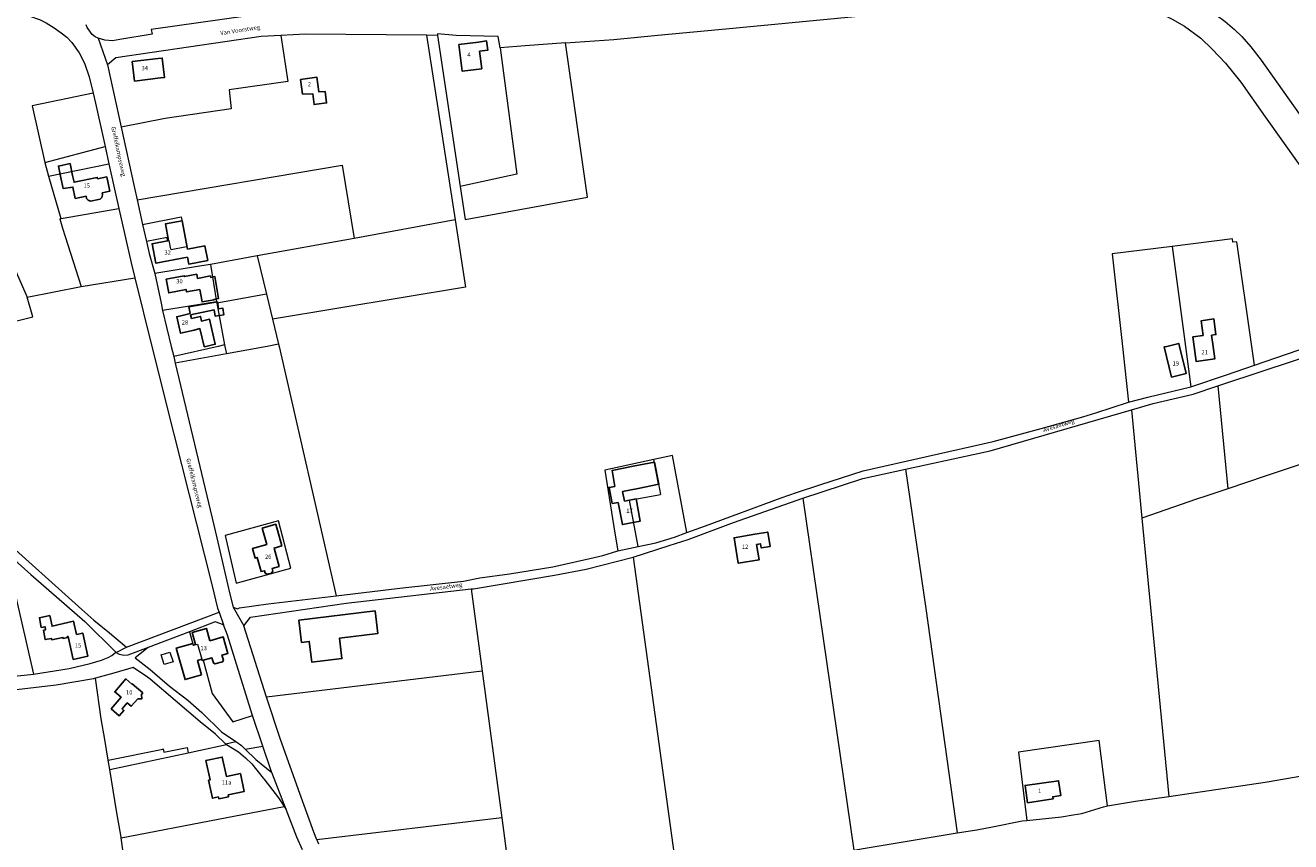
# Model space of a CAD drawing. Units: metres. Extents: x 202000 to 222000, y 431000 to 444000.
# Drawn here: x 205418 to 206012, y 440268 to 440650 of the extents above; entities that cross this region are included whole.
import ezdxf
from ezdxf.enums import TextEntityAlignment as Align

# ---------------------------------------------------------------- set-up
doc = ezdxf.new("R2010")
doc.units = ezdxf.units.M
doc.header["$MEASUREMENT"] = 0
doc.layers.add('B01', color=5, linetype='Continuous')
doc.layers.add('B11', color=5, linetype='Continuous')
for name, color, linetype, lineweight in [('G01', 30, 'Continuous', 30), ('G02', 30, 'Continuous', 30), ('Z02', 4, 'Continuous', 0), ('Z06', 4, 'Continuous', 0)]:
    doc.layers.add(name, color=color, linetype=linetype, lineweight=lineweight)
doc.styles.add('ISO', font='ISO.shx')

msp = doc.modelspace()

# ---------------------------------------------------------------- linework, layer by layer
at = {"layer": 'B01', "ltscale": 10, "flags": 128}
for points in [[(205631.41, 440638.341), (205632.449, 440630.134), (205623.344, 440628.981), (205621.764, 440641.447), (205630.87, 440642.601), (205630.875, 440642.563)], [(205480.62, 440634.952), (205468.503, 440633.498), (205469.601, 440624.346), (205481.718, 440625.799), (205481.711, 440625.859)], [(205480.627, 440634.892), (205480.62, 440634.952)], [(205481.711, 440625.859), (205483.697, 440626.097), (205482.613, 440635.131), (205480.627, 440634.892)], [(205547.485, 440625.092), (205555.127, 440626.123), (205556.036, 440619.382), (205558.982, 440619.485), (205559.704, 440614.127), (205553.853, 440613.338), (205553.17, 440618.396), (205548.411, 440618.231), (205547.485, 440625.092)], [(205446.838, 440570.369), (205441.791, 440569.311), (205440.668, 440574.674), (205436.05, 440574.056), (205435.027, 440578.942)], [(205440.553, 440580.1), (205441.221, 440576.911), (205452.09, 440579.188), (205452.227, 440578.534), (205456.541, 440579.438), (205457.953, 440572.697), (205454.378, 440571.948)], [(205494.449, 440545.507), (205502.633, 440547.084), (205503.95, 440540.257), (205495.015, 440538.533), (205494.39, 440541.774), (205479.591, 440538.919), (205477.826, 440548.076), (205485.123, 440549.484)], [(205500.158, 440526.709), (205493.993, 440525.514), (205493.771, 440526.658), (205485.682, 440525.09), (205484.45, 440531.444), (205492.907, 440533.084), (205492.98, 440532.706), (205498.778, 440533.83), (205499.163, 440531.846)], [(205497.536, 440507.651), (205491.217, 440506.165), (205489.394, 440513.918), (205495.713, 440515.404)], [(205495.857, 440514.79), (205496.269, 440513.039)], [(205956.077, 440485.635), (205952.632, 440499.702), (205953.849, 440500)], [(205953.849, 440500), (205959.45, 440501.372), (205959.786, 440500)], [(205959.786, 440500), (205962.895, 440487.305), (205956.077, 440485.635)], [(205966.644, 440500), (205966.058, 440504.409), (205970.819, 440505.042)], [(205975.504, 440500), (205976.287, 440494.106), (205967.581, 440492.948), (205966.644, 440500)], [(205974.804, 440505.269), (205975.504, 440500)], [(205699.402, 440427.425), (205704.89, 440428.455), (205706.84, 440418.063), (205698.414, 440416.482), (205696.464, 440426.874)], [(205537.43, 440396.761), (205534.122, 440395.851), (205534.449, 440394.698), (205533.875, 440393.711), (205531.825, 440393.142), (205530.836, 440393.698), (205530.511, 440394.856), (205528.951, 440394.418), (205527.095, 440401.055), (205526.131, 440400.79), (205524.888, 440405.228), (205531.629, 440407.115), (205529.471, 440414.819), (205535.827, 440416.599), (205538.658, 440406.488), (205535.028, 440405.435), (205537.43, 440396.761)], [(205760.602, 440411.961), (205750.796, 440410.306), (205752.819, 440398.321), (205762.625, 440399.976), (205761.409, 440407.183)], [(205767.784, 440406.205), (205766.641, 440412.98), (205760.602, 440411.961)], [(205546.671, 440371.623), (205582.507, 440376.013)], [(205582.507, 440376.013), (205583.799, 440365.462), (205565.781, 440363.255), (205566.907, 440353.657), (205552.769, 440351.964), (205551.578, 440361.681), (205547.943, 440361.236), (205546.671, 440371.623)], [(205442.448, 440364.975), (205445.286, 440365.629), (205447.77, 440354.841), (205440.887, 440353.256), (205438.403, 440364.044)], [(205504.922, 440362.009), (205503.289, 440367.803), (205496.57, 440365.91), (205498.181, 440360.192)], [(205501.063, 440346.014), (205499.17, 440352.732), (205501.195, 440353.303), (205501.363, 440352.708), (205505.931, 440353.995), (205506.612, 440351.579), (205507.33, 440351.167), (205510.92, 440352.179), (205511.305, 440352.902), (205510.624, 440355.318), (205513.388, 440356.097), (205511.222, 440363.784), (205504.922, 440362.009)], [(205501.063, 440346.014), (205493.32, 440343.829), (205489.17, 440358.542), (205496.917, 440360.727)], [(205498.181, 440360.192), (205497.15, 440359.902), (205496.917, 440360.727)], [(205471.125, 440334.845), (205468.055, 440331.272), (205466.199, 440332.866), (205463.76, 440330.027), (205464.591, 440329.314), (205462.468, 440326.843), (205458.643, 440330.13), (205463.265, 440335.51), (205460.311, 440338.048), (205465.509, 440344.098), (205468.331, 440341.674), (205468.443, 440341.805), (205473.426, 440337.524), (205472.864, 440336.87)], [(205509.059, 440288.805), (205506.096, 440288.183), (205504.331, 440296.627), (205505.006, 440296.772), (205503.117, 440305.84), (205510.778, 440307.449), (205512.682, 440298.381), (205519.252, 440299.758), (205521.016, 440291.314), (205513.493, 440289.735)], [(205888.453, 440286.103), (205887.297, 440294.154), (205903.047, 440296.415), (205904.053, 440289.406), (205900.328, 440288.871), (205900.478, 440287.829), (205888.453, 440286.103)]]:
    msp.add_lwpolyline(points, dxfattribs=at)
at = {"layer": 'B11', "ltscale": 10, "flags": 128}
for points in [[(205630.875, 440642.563), (205634.732, 440643.186), (205635.365, 440638.849), (205631.41, 440638.341)], [(205440.553, 440580.1), (205439.389, 440585.657), (205433.863, 440584.499), (205435.027, 440578.942)], [(205446.838, 440570.369), (205447.063, 440569.382), (205447.843, 440568.463), (205448.878, 440568.115), (205453.414, 440569.061), (205454.28, 440569.824), (205454.54, 440570.985), (205454.378, 440571.948)], [(205485.123, 440549.484), (205485.543, 440549.563), (205484.064, 440557.399), (205491.924, 440558.883), (205494.449, 440545.507)], [(205500.158, 440526.709), (205501.29, 440520.87), (205506.877, 440521.771), (205506.834, 440522.036), (205508.959, 440522.38), (205507.291, 440532.688), (205505.358, 440532.314), (205505.221, 440533.02), (205499.163, 440531.846)], [(205495.099, 440518.509), (205508.487, 440520.8)], [(205495.713, 440515.404), (205495.099, 440518.509)], [(205508.487, 440520.8), (205509.011, 440517.545), (205511.04, 440517.872), (205511.526, 440514.852), (205507.347, 440514.179), (205506.886, 440517.044), (205495.857, 440514.79)], [(205496.269, 440513.039), (205500.499, 440513.997), (205500.988, 440511.839), (205504.788, 440512.7), (205507.433, 440501.024), (205503.08, 440500)], [(205970.819, 440505.042), (205969.902, 440511.941), (205975.897, 440512.861), (205976.839, 440505.539), (205974.804, 440505.269)], [(205502.227, 440500), (205500.276, 440508.295), (205497.536, 440507.651)], [(205503.08, 440500), (205502.272, 440499.81), (205502.227, 440500)], [(205694.934, 440434.362), (205693.615, 440441.839), (205703.559, 440443.766)], [(205703.559, 440443.766), (205713.545, 440445.701), (205715.531, 440435.393), (205705.78, 440433.354)], [(205694.934, 440434.362), (205692.236, 440433.856), (205693.646, 440426.345), (205696.464, 440426.874)], [(205705.78, 440433.354), (205698.54, 440432.019)], [(205698.54, 440432.019), (205699.402, 440427.425)], [(205767.784, 440406.205), (205763.555, 440405.492), (205763.218, 440407.488), (205761.409, 440407.183)], [(205438.403, 440364.044), (205438.047, 440363.962), (205438.148, 440363.521), (205436.096, 440363.094), (205435.997, 440363.572), (205430.761, 440362.485), (205430.638, 440363.136), (205427.732, 440362.587), (205426.91, 440366.937), (205427.909, 440367.125), (205427.631, 440368.598), (205425.838, 440368.259), (205424.98, 440372.8), (205429.813, 440373.823), (205430.898, 440368.806), (205441.028, 440371.139), (205442.448, 440364.975)], [(205471.125, 440334.845), (205473.097, 440334.779), (205472.864, 440336.87)], [(205509.059, 440288.805), (205509.218, 440287.926), (205513.692, 440288.85), (205513.493, 440289.735)]]:
    msp.add_lwpolyline(points, dxfattribs=at)
at = {"layer": 'G01', "color": 4, "linetype": 'Continuous', "lineweight": 0, "ltscale": 10, "flags": 128}
for points in [[(205897.873, 440677.177), (205916.849, 440678.524), (205926.752, 440677.197), (205933.05, 440676.126), (205935.589, 440675.565), (205941.175, 440674.14), (205946.355, 440672.663), (205952.397, 440670.221), (205957.626, 440667.577), (205963.82, 440664.577), (205969.607, 440660.916), (205974.785, 440657.409), (205976.967, 440655.427), (205981.231, 440652.224), (205985.596, 440648.514), (205988.945, 440645.262), (205993.208, 440640.435), (205998.129, 440634.084), (206000, 440631.447)], [(205671.811, 440642.212), (205694.49, 440643.852), (205715.115, 440645.869), (205750.216, 440649.093), (205894.18, 440663.003), (205904.289, 440664.062), (205910.334, 440664.311), (205913.229, 440664.36), (205918.511, 440664.153), (205923.235, 440663.794), (205931.767, 440662.416), (205938.623, 440660.787), (205944.208, 440658.751), (205951.114, 440655.953), (205956.343, 440653.411), (205962.181, 440650.055), (205969.795, 440644.514), (205975.124, 440639.382), (205981.365, 440632.776), (205988.468, 440623.884), (206000, 440607.65)], [(205598.97, 440654.71), (205567.871, 440655.37), (205568.128, 440658.315), (205552.077, 440657.819), (205547.708, 440657.416), (205542.679, 440657.014), (205538.26, 440656.763), (205530.69, 440655.905), (205522.918, 440654.997), (205477.451, 440648.531), (205477.814, 440646.341)], [(205452.528, 440644.425), (205451.208, 440645.075), (205449.676, 440646.205), (205447.393, 440649.413), (205446.896, 440650.738)], [(205477.814, 440646.341), (205462.626, 440643.764), (205459.293, 440643.255), (205455.703, 440643.482), (205452.528, 440644.425)], [(205452.528, 440644.425), (205456.915, 440631.992)], [(205538.247, 440645.757), (205529.004, 440645.243), (205460.88, 440635.289), (205456.915, 440631.992)], [(205606.619, 440645.84), (205549.729, 440646.396), (205538.247, 440645.757)], [(205538.247, 440645.757), (205541.508, 440624.161)], [(205611.748, 440645.792), (205606.619, 440645.84)], [(205606.619, 440645.84), (205620.011, 440559.294)], [(205641.051, 440639.88), (205640.243, 440645.212), (205620.434, 440645.785), (205611.698, 440646.452), (205611.748, 440645.792)], [(205611.748, 440645.792), (205622.4, 440574.947)], [(205641.051, 440639.88), (205648.971, 440580.666), (205622.4, 440574.947)], [(205624.757, 440559.512), (205682.118, 440569.899), (205671.811, 440642.212)], [(205671.811, 440642.212), (205652.786, 440640.836), (205641.051, 440639.88)], [(205456.915, 440631.992), (205463.28, 440602.762)], [(206000, 440631.447), (206035.338, 440581.651)], [(205450.138, 440618.679), (205421.634, 440612.721)], [(205541.508, 440624.161), (205513.998, 440620.308), (205514.965, 440611.35), (205483.931, 440606.858), (205463.28, 440602.762)], [(205421.634, 440612.721), (205427.494, 440586.192)], [(206000, 440607.65), (206030.116, 440565.255), (206060.302, 440522.502)], [(205463.28, 440602.762), (205469.357, 440574.856), (205470.758, 440568.708)], [(205383.551, 440598.712), (205386.175, 440595.068), (205393.252, 440581.786), (205419.166, 440523.036)], [(205427.494, 440586.192), (205455.792, 440593.633)], [(205427.494, 440586.192), (205429.317, 440579.774)], [(205429.317, 440579.774), (205457.59, 440585.588)], [(205470.758, 440568.708), (205567.044, 440584.991), (205572.677, 440550.517)], [(205429.317, 440579.774), (205434.961, 440559.911)], [(205622.4, 440574.947), (205624.757, 440559.512)], [(205470.758, 440568.708), (205473.386, 440557.172)], [(205434.528, 440559.837), (205434.961, 440559.911)], [(205434.528, 440559.837), (205434.547, 440559.777), (205435.851, 440555.467), (205444.571, 440528.038)], [(205434.961, 440559.911), (205435.253, 440559.961)], [(205435.253, 440559.961), (205462.284, 440564.584)], [(205473.386, 440557.172), (205491.423, 440560.649), (205494.111, 440546.706), (205493.132, 440546.507)], [(205620.011, 440559.294), (205624.896, 440527.721), (205534.322, 440512.715)], [(205620.011, 440559.294), (205572.677, 440550.517)], [(205473.386, 440557.172), (205475.225, 440549.101)], [(205486.693, 440545.617), (205485.908, 440549.637), (205485.123, 440549.484), (205484.839, 440550.957), (205475.225, 440549.101)], [(205475.225, 440549.101), (205476.502, 440543.58)], [(205572.677, 440550.517), (205527.197, 440542.366)], [(205993.665, 440500), (205986.723, 440549.037), (205984.792, 440548.785), (205984.591, 440550.359), (205956.294, 440546.864)], [(205476.502, 440543.58), (205479.121, 440534.174)], [(205493.132, 440546.507), (205486.766, 440545.228), (205486.693, 440545.617)], [(205527.197, 440542.366), (205505.284, 440538.435)], [(205527.197, 440542.366), (205531.515, 440524.396)], [(205956.294, 440546.864), (205928.203, 440543.393), (205933.006, 440500)], [(205956.294, 440546.864), (205962.545, 440500)], [(205500.043, 440537.582), (205479.121, 440534.174)], [(205505.284, 440538.435), (205500.043, 440537.582)], [(205505.284, 440538.435), (205507.981, 440520.836)], [(205444.571, 440528.038), (205469.737, 440532.073)], [(205479.121, 440534.174), (205482.134, 440520.276), (205482.782, 440516.809)], [(205419.166, 440523.036), (205444.571, 440528.038)], [(205531.515, 440524.396), (205508.164, 440520.291)], [(205531.515, 440524.396), (205534.322, 440512.715)], [(205421.969, 440513.898), (205419.166, 440523.036)], [(205507.981, 440520.836), (205482.782, 440516.809)], [(205507.981, 440520.836), (205508.063, 440520.849), (205508.164, 440520.291)], [(205508.164, 440520.291), (205511.864, 440500.701)], [(205379.602, 440503.333), (205421.969, 440513.898)], [(205482.782, 440516.809), (205486.837, 440500)], [(205534.322, 440512.715), (205537.146, 440500.965)], [(205486.837, 440500), (205487.985, 440495.242)], [(205508.798, 440500), (205487.985, 440495.242)], [(205511.864, 440500.701), (205508.798, 440500)], [(205511.864, 440500.701), (205511.996, 440500)], [(205511.996, 440500), (205512.662, 440496.475)], [(205531.884, 440500), (205512.662, 440496.475)], [(205537.146, 440500.965), (205531.884, 440500)], [(205537.146, 440500.965), (205537.367, 440500)], [(205537.367, 440500), (205564.16, 440383.063)], [(205933.006, 440500), (205935.91, 440473.769)], [(205962.545, 440500), (205965.071, 440481.06)], [(205994.918, 440491.15), (205993.665, 440500)], [(206000, 440488.783), (206021.315, 440495.796), (206029.343, 440498.836), (206032.12, 440500)], [(206000, 440492.911), (206020.453, 440500)], [(205487.985, 440495.242), (205488.718, 440492.084)], [(205512.662, 440496.475), (205488.718, 440492.084)], [(205488.718, 440492.084), (205506.849, 440416.144)], [(205965.071, 440481.06), (205981.738, 440486.583), (205994.918, 440491.15)], [(205977.745, 440481.46), (206000, 440488.783)], [(205994.918, 440491.15), (206000, 440492.911)], [(205935.91, 440473.769), (205944.902, 440476.2), (205965.071, 440481.06)], [(205937.28, 440470.24), (205947.49, 440473.202), (205966.186, 440477.657), (205977.745, 440481.46)], [(205977.745, 440481.46), (205982.515, 440433.274)], [(205728.679, 440412.7), (205737.403, 440415.823), (205772.87, 440429), (205780.186, 440431.482), (205791.11, 440435.13), (205811.434, 440441.666), (205872.298, 440455.383), (205894.856, 440461.511), (205914.367, 440467.031), (205920.565, 440468.906), (205935.91, 440473.769)], [(206095.735, 440470.971), (206000, 440439.096)], [(205831.225, 440442.377), (205863.048, 440449.245), (205871.024, 440451.017), (205937.28, 440470.24)], [(205937.28, 440470.24), (205942.166, 440419.483)], [(205713.263, 440446.996), (205690.199, 440441.989)], [(205728.679, 440412.7), (205721.992, 440448.891), (205713.263, 440446.996)], [(205713.58, 440445.314), (205713.263, 440446.996)], [(205690.199, 440441.989), (205694.854, 440412.404), (205696.347, 440404.133)], [(205715.423, 440435.52), (205713.58, 440445.314)], [(205783.13, 440428.789), (205811.228, 440438.061), (205831.225, 440442.377)], [(205831.225, 440442.377), (205840.701, 440377.129), (205855.453, 440271.91)], [(205715.423, 440435.52), (205716.348, 440430.605)], [(206000, 440439.096), (205982.515, 440433.274)], [(205705.84, 440406.147), (205701.765, 440427.869), (205716.348, 440430.605)], [(205703.56, 440401.122), (205720.429, 440406.644), (205729.372, 440409.532), (205750.509, 440417.387), (205783.13, 440428.789)], [(205783.13, 440428.789), (205807.076, 440263.78)], [(205982.515, 440433.274), (205972.593, 440429.971), (205967.766, 440428.298), (205942.166, 440419.483)], [(205537.131, 440418.166), (205512.076, 440411.268)], [(205542.902, 440396.031), (205537.131, 440418.166)], [(205942.166, 440419.483), (205954.722, 440289.051)], [(205402.198, 440414.593), (205405.724, 440411.729), (205444.817, 440376.58), (205450.582, 440371.675), (205457.831, 440365.781), (205465.791, 440359.06)], [(205506.849, 440416.144), (205508.223, 440410.207)], [(205512.076, 440411.268), (205517.233, 440388.992)], [(205714.183, 440407.918), (205722.82, 440410.603), (205728.679, 440412.7)], [(205508.223, 440410.207), (205513.378, 440387.935)], [(205696.347, 440404.133), (205705.84, 440406.147)], [(205705.84, 440406.147), (205714.183, 440407.918)], [(205408.999, 440403.674), (205422.185, 440346.376)], [(205627.569, 440386.274), (205628.676, 440386.4), (205666.574, 440392.669), (205681.409, 440395.501), (205703.56, 440401.122)], [(205631.617, 440391.543), (205645.42, 440393.306), (205665.831, 440396.676), (205683.159, 440400.498), (205689.226, 440401.957), (205696.347, 440404.133)], [(205703.56, 440401.122), (205725.053, 440244.609)], [(205517.233, 440388.992), (205542.902, 440396.031)], [(205513.378, 440387.935), (205514.184, 440384.452), (205515.905, 440377.799)], [(205564.16, 440383.063), (205594.079, 440386.716), (205623.898, 440389.978), (205631.617, 440391.543)], [(205520.875, 440369.011), (205523.926, 440373.02), (205568.936, 440379.588), (205627.569, 440386.274)], [(205532.238, 440379.282), (205564.16, 440383.063)], [(205627.569, 440386.274), (205632.71, 440347.698)], [(205465.791, 440359.06), (205509.241, 440375.397)], [(205515.905, 440377.799), (205517.835, 440377.036), (205518.902, 440377.391), (205532.238, 440379.282)], [(205515.905, 440377.799), (205520.875, 440369.011)], [(205495.355, 440366.254), (205497.15, 440359.902), (205499.181, 440360.474), (205501.195, 440353.303), (205501.363, 440352.708), (205501.854, 440352.846), (205506.042, 440337.322), (205515.718, 440323.957)], [(205531.561, 440335.59), (205520.875, 440369.011)], [(205460.925, 440356.536), (205465.791, 440359.06)], [(205475.956, 440358.918), (205469.848, 440354.048), (205476.97, 440348.473), (205485.95, 440340.732), (205494.621, 440334.229), (205501.124, 440328.345), (205510.414, 440319.365), (205517.066, 440314.708)], [(205422.185, 440346.376), (205438.928, 440349.041), (205448.795, 440351.368), (205454.041, 440352.845), (205457.167, 440354.145), (205458.901, 440355.088), (205460.86, 440356.6)], [(205482.096, 440355.468), (205486.188, 440356.666), (205487.771, 440352.083), (205483.474, 440350.89), (205482.096, 440355.468)], [(205405.081, 440344.679), (205417.773, 440345.938), (205422.185, 440346.376)], [(205468.999, 440349.461), (205459.872, 440346.765), (205451.353, 440344.478)], [(205512.446, 440313.669), (205512.345, 440313.762), (205507.513, 440318.233), (205500.392, 440323.944), (205476.924, 440343.921), (205475.73, 440344.938), (205468.999, 440349.461)], [(205632.71, 440347.698), (205531.561, 440335.59)], [(205632.71, 440347.698), (205641.863, 440279.022)], [(205451.353, 440344.478), (205450.332, 440344.204), (205432.915, 440341.184), (205415.509, 440339.164), (205399.805, 440337.184), (205386.758, 440336.294), (205375.849, 440335.125), (205374.878, 440335.012)], [(205457.258, 440305.98), (205455.594, 440315.723), (205453.931, 440325.469), (205451.353, 440344.478)], [(205555.134, 440268.725), (205553.714, 440272.319), (205547.149, 440290.388), (205538.083, 440315.765), (205531.561, 440335.59)], [(205515.718, 440323.957), (205524.994, 440327.039)], [(205457.258, 440305.98), (205482.806, 440311.203)], [(205482.806, 440311.203), (205483.076, 440311.264)], [(205483.076, 440311.264), (205483.366, 440309.834)], [(205483.366, 440309.834), (205494.274, 440312.034)], [(205494.274, 440312.034), (205494.8, 440309.501)], [(205494.8, 440309.501), (205499.831, 440310.583), (205512.775, 440313.364)], [(205512.446, 440313.669), (205517.066, 440314.708)], [(205512.775, 440313.364), (205512.446, 440313.669)], [(205512.775, 440313.364), (205518.378, 440310.001), (205521.6, 440307.11)], [(205517.066, 440314.708), (205519.704, 440312.862), (205521.451, 440311.195)], [(205521.451, 440311.195), (205529.84, 440312.652)], [(205521.451, 440311.195), (205526.517, 440306.359), (205534.018, 440300.286)], [(205925.931, 440284.573), (205922.15, 440315.247), (205884.252, 440309.841), (205888.167, 440277.78)], [(205458.008, 440301.642), (205457.258, 440305.98)], [(205458.008, 440301.642), (205465.33, 440303.17), (205494.8, 440309.501)], [(205521.6, 440307.11), (205524.671, 440304.356), (205529.944, 440297.662), (205530.192, 440297.347), (205537.075, 440288.383), (205539.792, 440284.293)], [(205461.208, 440282.255), (205458.008, 440301.642)], [(205463.302, 440269.604), (205463.26, 440269.859), (205461.208, 440282.255)], [(205463.302, 440269.604), (205508.868, 440278.32), (205539.792, 440284.293)], [(205539.792, 440284.293), (205540.68, 440282.956)], [(205641.863, 440279.022), (205555.134, 440268.725)], [(205641.863, 440279.022), (205646.162, 440246.769)], [(205449.038, 440201.333), (205447.588, 440204.143), (205472.232, 440205.818), (205463.302, 440269.604)], [(205555.134, 440268.725), (205555.836, 440266.734)]]:
    msp.add_lwpolyline(points, dxfattribs=at)
at = {"layer": 'G02', "color": 4, "linetype": 'Continuous', "lineweight": 0, "ltscale": 10, "flags": 128}
for points in [[(205366.049, 440658.296), (205406.246, 440656.809), (205410.411, 440656.806), (205415.896, 440655.989), (205420.415, 440654.767), (205425.036, 440653.291), (205428.184, 440651.613), (205431.94, 440649.275), (205435.189, 440647.038), (205437.828, 440644.903), (205440.112, 440642.414), (205443.663, 440637.587), (205446.097, 440632.812), (205448.326, 440626.412), (205450.138, 440618.679)], [(205450.138, 440618.679), (205451.26, 440613.918), (205455.792, 440593.633)], [(205455.792, 440593.633), (205457.59, 440585.588)], [(205457.59, 440585.588), (205462.284, 440564.584)], [(205462.284, 440564.584), (205467.953, 440539.21), (205469.737, 440532.073)], [(205469.737, 440532.073), (205477.757, 440500)], [(205477.757, 440500), (205488.044, 440458.863), (205505.807, 440388.419), (205508.54, 440377.347), (205509.241, 440375.397)], [(205408.999, 440403.674), (205420.923, 440393.062), (205446.258, 440370.979), (205460.86, 440356.6)], [(205509.241, 440375.397), (205511.37, 440369.475)], [(205511.37, 440369.475), (205507.44, 440370.825), (205495.355, 440366.254)], [(205524.994, 440327.039), (205524.849, 440327.47), (205513.15, 440364.649), (205511.37, 440369.475)], [(205495.355, 440366.254), (205475.956, 440358.918)], [(205475.956, 440358.918), (205466.438, 440355.319), (205464.594, 440355.094), (205462.516, 440355.574), (205460.862, 440356.503), (205460.925, 440356.536)], [(205460.86, 440356.6), (205460.925, 440356.536)], [(205529.84, 440312.652), (205524.994, 440327.039)], [(205534.018, 440300.286), (205533.916, 440300.551), (205529.84, 440312.652)], [(206000, 440295.722), (206000.812, 440295.842), (206037.999, 440302.315), (206061.419, 440306.411), (206067.464, 440307.219), (206076.557, 440307.923), (206093.666, 440309.942)], [(205540.68, 440282.956), (205534.018, 440300.286)], [(205954.722, 440289.051), (206000, 440295.722)], [(205925.931, 440284.573), (205939.088, 440286.747), (205954.722, 440289.051)], [(205548.359, 440263.979), (205545.672, 440269.973), (205540.68, 440282.956)], [(205888.167, 440277.78), (205904.44, 440279.511), (205909.927, 440280.421), (205913.889, 440280.977), (205924.102, 440284.169), (205925.931, 440284.573)], [(205855.453, 440271.91), (205864.713, 440273.396), (205872.029, 440274.812), (205885.949, 440277.544), (205888.167, 440277.78)], [(205807.076, 440263.78), (205811.371, 440264.549), (205842.361, 440269.807), (205855.453, 440271.91)]]:
    msp.add_lwpolyline(points, dxfattribs=at)

# ---------------------------------------------------------------- texts
at = {"layer": 'Z02', "style": 'ISO'}
for s, p in [('4', (205625.712, 440635.162)), ('34', (205472.866, 440628.789)), ('2', (205550.864, 440621.231)), ('15', (205445.653, 440573.727)), ('32', (205483.618, 440542.337)), ('30', (205489.166, 440528.904)), ('28', (205491.737, 440509.619)), ('21', (205970.059, 440495.655)), ('19', (205956.543, 440490.392)), ('17', (205700.283, 440421.331)), ('12', (205754.467, 440404.429)), ('26', (205530.761, 440399.763)), ('15', (205441.595, 440358.236)), ('13', (205500.523, 440356.955)), ('10', (205465.605, 440336.196)), ('11a', (205510.507, 440293.944)), ('1', (205893.424, 440290.013))]:
    msp.add_text(s, height=2, dxfattribs=at).set_placement(p, align=Align.BOTTOM_LEFT)
at = {"layer": 'Z06', "style": 'ISO'}
for s, rotation, p in [('Van Voorstweg', 9.094805, (205510.097, 440645.179)), ('Greffelkampseweg', 282.298855, (205458.001, 440602.674)), ('Avesaetweg', 17.039535, (205896.279, 440459.179)), ('Greffelkampseweg', 283.939014, (205493.223, 440447.073)), ('Avesaetweg', 7.587069, (205608.447, 440384.745))]:
    msp.add_text(s, height=2, rotation=rotation, dxfattribs=at).set_placement(p, align=Align.BOTTOM_LEFT)

doc.saveas('drawing.dxf')
